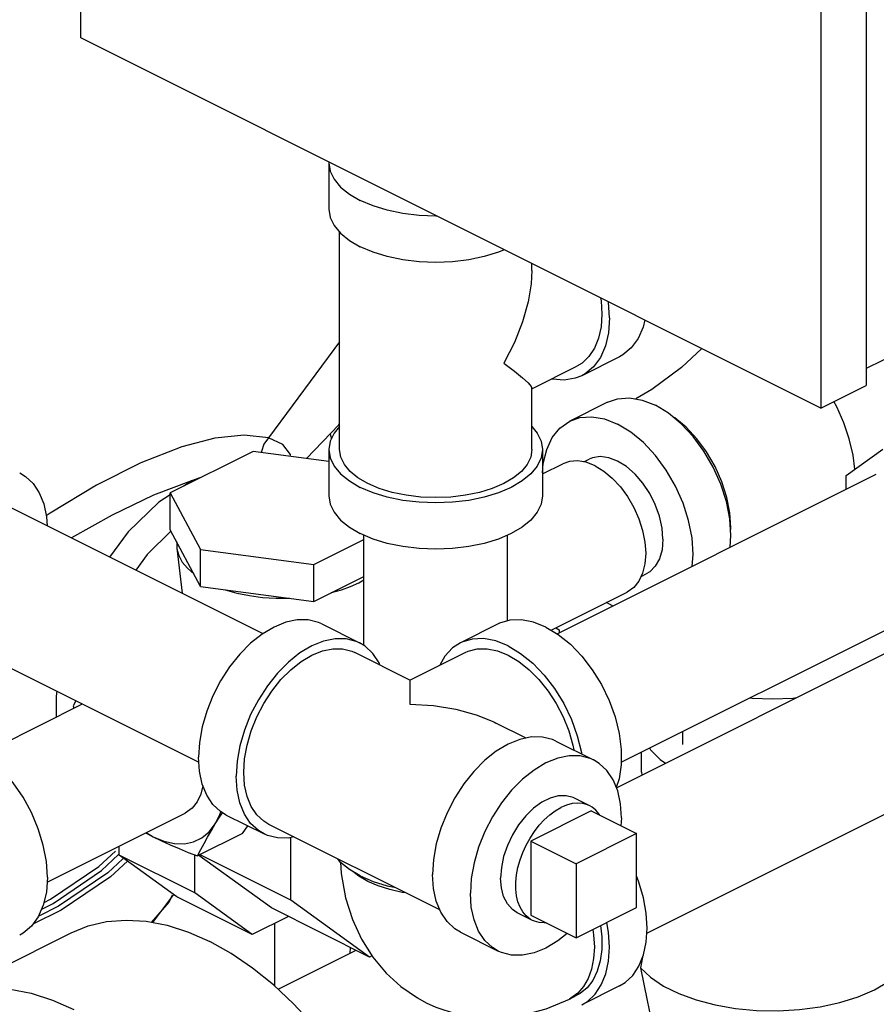
# Model space of a CAD drawing. Units: inches. Extents: x 14.09 to 20.64, y 7.26 to 14.85.
# Drawn here: x 17.86 to 19.12, y 8.88 to 10.32 of the extents above; entities that cross this region are included whole.
import ezdxf

# ---------------------------------------------------------------- set-up
doc = ezdxf.new("R2010")
doc.units = ezdxf.units.IN
doc.header["$MEASUREMENT"] = 0

msp = doc.modelspace()

# ---------------------------------------------------------------- linework, layer by layer
at = {"color": 7, "linetype": 'Continuous'}
for p, q in [((17.9522, 10.2965), (17.9522, 11.8391)), ((19.1013, 11.3309), (19.1013, 9.7883)), ((19.035, 11.2977), (19.035, 9.7551)), ((19.035, 9.7551), (17.9522, 10.2965)), ((18.3154, 10.1149), (18.3153, 10.114)), ((18.3153, 10.114), (18.3153, 10.0463)), ((18.3309, 9.6945), (18.3309, 10.0125)), ((19.488, 10.0062), (19.1013, 9.8129)), ((18.6121, 9.9564), (18.6121, 9.9666)), ((18.3309, 9.8519), (18.2269, 9.7114)), ((18.7403, 9.8301), (18.685, 9.8025)), ((18.6121, 9.7835), (18.678, 9.8164)), ((18.6121, 9.6945), (18.6121, 9.7844)), ((19.035, 9.7551), (19.1013, 9.7883)), ((18.723, 9.7637), (18.6677, 9.7361)), ((18.812, 9.7477), (18.7928, 9.7593)), ((18.3168, 9.7171), (18.3188, 9.7101)), ((18.3153, 9.6945), (18.3153, 9.6268)), ((18.6278, 9.6945), (18.6278, 9.6268)), ((19.0719, 9.6564), (19.1254, 9.6952)), ((18.2043, 9.6918), (18.0831, 9.6312)), ((18.3153, 9.6769), (18.2043, 9.6918)), ((18.688, 9.6764), (18.6957, 9.6802)), ((18.6278, 9.6589), (18.6575, 9.6737)), ((18.1266, 9.653), (18.1142, 9.6485)), ((18.6489, 9.4251), (19.116, 9.6587)), ((18.7804, 8.9873), (20.1316, 9.6629)), ((19.0719, 9.6366), (19.0719, 9.6564)), ((18.1142, 9.6485), (18.0586, 9.6277)), ((18.1142, 9.6485), (18.1028, 9.641)), ((18.1155, 9.6474), (18.1142, 9.6485)), ((18.0831, 9.6312), (18.1275, 9.5484)), ((18.0831, 9.5771), (18.0831, 9.6312)), ((17.8399, 9.6145), (18.2185, 9.4252)), ((18.1275, 9.4943), (18.0831, 9.5771)), ((18.2931, 9.5262), (18.3665, 9.563)), ((18.3665, 9.4078), (18.3665, 9.5692)), ((18.5765, 9.4438), (18.5765, 9.5692)), ((18.0927, 9.5593), (18.0927, 9.5504)), ((18.0927, 9.5504), (18.1004, 9.4843)), ((18.1275, 9.5484), (18.2931, 9.5262)), ((18.1275, 9.4943), (18.1275, 9.5484)), ((18.2931, 9.4721), (18.2931, 9.5262)), ((18.2931, 9.4721), (18.3665, 9.5088)), ((18.7718, 9.5087), (18.7795, 9.5125)), ((18.1275, 9.4943), (18.2931, 9.4721)), ((18.3592, 9.4997), (18.3665, 9.5037)), ((18.6403, 9.4303), (18.7514, 9.4859)), ((18.73, 9.4657), (18.7214, 9.4709)), ((18.7358, 9.1998), (19.2689, 9.4663)), ((18.7427, 9.2373), (19.2099, 9.4708)), ((18.3048, 9.4394), (18.36, 9.4117)), ((18.5628, 9.4394), (18.5075, 9.4117)), ((18.6474, 9.4339), (18.652, 9.4306)), ((17.746, 9.4267), (18.1249, 9.2372)), ((18.652, 9.4306), (18.652, 9.4267)), ((18.4337, 9.3574), (18.353, 9.3978)), ((18.4338, 9.3574), (18.5145, 9.3978)), ((18.4338, 9.3574), (18.4338, 9.3573)), ((18.4338, 9.3573), (18.4338, 9.3219)), ((17.809, 9.2495), (17.9547, 9.3223)), ((17.9451, 9.3271), (17.9413, 9.3194)), ((17.9413, 9.3194), (17.9422, 9.3161)), ((17.954, 9.3227), (17.9539, 9.3219)), ((18.6036, 9.2725), (18.5595, 9.2945)), ((18.8328, 9.2631), (18.8328, 9.2823)), ((18.6473, 9.2681), (18.7025, 9.2405)), ((18.7727, 9.2225), (18.7727, 9.2522)), ((18.6967, 9.1735), (18.6746, 9.1846)), ((17.9029, 9.0616), (18.1051, 9.1627)), ((18.165, 9.1598), (18.2203, 9.1322)), ((18.6989, 9.1659), (18.6105, 9.1217)), ((18.6989, 9.1659), (18.7652, 9.1328)), ((18.4776, 9.021), (18.2272, 9.1462)), ((18.7431, 9.156), (18.7424, 9.1442)), ((18.0471, 9.1337), (18.0581, 9.1281)), ((18.0479, 9.1341), (18.0581, 9.1281)), ((18.1887, 9.1328), (18.1231, 9.1)), ((18.1887, 9.1328), (18.1967, 9.144)), ((18.7652, 9.1328), (18.6768, 9.0886)), ((18.7652, 9.0245), (18.7652, 9.1328)), ((18.2597, 9.0355), (18.2597, 9.127)), ((18.6105, 9.1217), (18.6768, 9.0886)), ((18.6105, 9.1217), (18.6105, 9.0135)), ((18.0084, 9.1012), (18.0084, 9.1144)), ((18.1189, 9.046), (18.0084, 9.1012)), ((18.0925, 9.0402), (18.0084, 9.1012)), ((18.1189, 9.046), (18.1189, 9.1016)), ((18.231, 9.024), (18.1249, 9.1009)), ((18.2597, 9.0355), (18.1269, 9.1019)), ((18.6768, 9.0886), (18.6768, 8.9803)), ((18.203, 8.985), (18.1189, 9.046)), ((18.088, 9.0435), (18.0572, 9.0027)), ((18.203, 8.985), (18.0925, 9.0402)), ((18.3746, 8.9522), (18.2597, 9.0355)), ((18.3746, 8.9522), (18.231, 9.024)), ((18.6128, 9.0058), (18.5907, 9.0169)), ((18.6768, 8.9803), (18.7652, 9.0245)), ((18.2561, 9.0115), (18.203, 8.985)), ((18.2355, 9.0013), (18.2355, 8.91)), ((18.6105, 9.0135), (18.6768, 8.9803)), ((17.7395, 8.8883), (17.9383, 8.9877)), ((18.5075, 8.9886), (18.5628, 8.961)), ((18.7124, 8.9981), (18.7143, 8.9816)), ((18.7143, 8.9816), (18.7143, 8.9634)), ((18.2409, 8.905), (18.355, 8.9621)), ((18.3464, 8.9663), (18.3458, 8.9575)), ((18.3781, 8.954), (18.3746, 8.9522)), ((18.7741, 8.9519), (18.7711, 8.9363)), ((18.7403, 8.9099), (18.685, 8.8823)), ((18.667, 8.8908), (18.678, 8.8963))]:
    msp.add_line(p, q, dxfattribs=at)
for points in [[(18.3153, 10.114), (18.3172, 10.1017), (18.3229, 10.0898), (18.3323, 10.0785), (18.3451, 10.068), (18.361, 10.0587)], [(18.4734, 10.0359), (18.4715, 10.0358), (18.4471, 10.0368), (18.4232, 10.0397), (18.4006, 10.0444), (18.3797, 10.0508), (18.361, 10.0587)], [(18.3153, 10.0463), (18.3172, 10.0341), (18.3229, 10.0222), (18.3323, 10.0108), (18.3451, 10.0004), (18.361, 9.9911)], [(18.5718, 9.9867), (18.5634, 9.9831), (18.5425, 9.9767), (18.5198, 9.972), (18.496, 9.9691), (18.4715, 9.9682), (18.4471, 9.9691), (18.4232, 9.972), (18.4006, 9.9767), (18.3797, 9.9831), (18.361, 9.9911)], [(18.6121, 9.9566), (18.6111, 9.9371), (18.6068, 9.9104), (18.5986, 9.8813), (18.5866, 9.8511), (18.571, 9.8207)], [(18.7126, 9.9163), (18.7134, 9.9122), (18.7146, 9.8925), (18.7134, 9.874), (18.7097, 9.8573), (18.7037, 9.8426), (18.6956, 9.8304), (18.6855, 9.8209), (18.678, 9.8164)], [(18.7256, 9.887), (18.7241, 9.91), (18.724, 9.9106)], [(18.7256, 9.887), (18.7241, 9.8654), (18.7196, 9.846), (18.7123, 9.8292), (18.7023, 9.8155), (18.69, 9.8052), (18.685, 9.8025)], [(18.7773, 9.884), (18.7749, 9.8736), (18.7676, 9.8568), (18.7576, 9.8431), (18.7452, 9.8329), (18.7403, 9.8301)], [(18.8608, 9.8422), (18.8312, 9.8144), (18.7877, 9.7822), (18.764, 9.7685)], [(18.571, 9.8207), (18.5866, 9.809), (18.5986, 9.7993), (18.6068, 9.7919), (18.6111, 9.7868), (18.6121, 9.7843)], [(18.685, 9.8025), (18.6756, 9.7987), (18.6595, 9.7961), (18.6423, 9.7975), (18.6409, 9.7979)], [(18.723, 9.7637), (18.7376, 9.7688), (18.7551, 9.77), (18.7737, 9.7668), (18.7928, 9.7593)], [(19.0848, 9.6657), (19.0821, 9.6864), (19.0765, 9.71), (19.0685, 9.7337), (19.0582, 9.7568), (19.0538, 9.7646)], [(18.6278, 9.6605), (18.6288, 9.6743), (18.6338, 9.6946), (18.6419, 9.7119), (18.653, 9.7257), (18.6677, 9.7361)], [(18.6677, 9.7361), (18.6824, 9.7412), (18.6998, 9.7424), (18.7184, 9.7392), (18.7376, 9.7317)], [(18.9021, 9.5517), (18.9033, 9.5688), (18.9016, 9.5931), (18.8967, 9.6184), (18.8885, 9.6438), (18.8775, 9.6687), (18.8639, 9.6921), (18.8481, 9.7136), (18.8306, 9.7323), (18.812, 9.7477)], [(18.9029, 9.5745), (18.9033, 9.5798), (18.9018, 9.6017), (18.8973, 9.6245), (18.89, 9.6474), (18.8801, 9.6697), (18.8678, 9.6909), (18.8536, 9.7101), (18.8379, 9.727), (18.8212, 9.7408), (18.8179, 9.7428)], [(18.2823, 9.6814), (18.3298, 9.7306), (18.3309, 9.7321)], [(18.3309, 9.7283), (18.3229, 9.7186), (18.3172, 9.7067), (18.3153, 9.6945)], [(18.6121, 9.7283), (18.6201, 9.7186), (18.6258, 9.7067), (18.6278, 9.6945)], [(18.8468, 9.5241), (18.8481, 9.5411), (18.8464, 9.5655), (18.8414, 9.5907), (18.8333, 9.6162), (18.8222, 9.641), (18.8086, 9.6645), (18.7928, 9.6859), (18.7754, 9.7046), (18.7568, 9.72), (18.7376, 9.7317)], [(18.2269, 9.7114), (18.191, 9.7154), (18.1482, 9.7109), (18.1001, 9.6985)], [(18.2269, 9.7114), (18.2202, 9.7025), (18.2166, 9.6916), (18.2166, 9.6902)], [(18.2586, 9.6845), (18.2588, 9.6871), (18.248, 9.702), (18.2269, 9.7114)], [(18.1001, 9.6985), (18.0402, 9.6752), (17.9753, 9.6424), (17.9073, 9.6014), (17.9018, 9.5976)], [(18.3153, 9.6945), (18.3172, 9.6823), (18.3229, 9.6703), (18.3323, 9.659), (18.3451, 9.6486), (18.361, 9.6392)], [(18.571, 9.6448), (18.5542, 9.6376), (18.5354, 9.6318), (18.515, 9.6276), (18.4935, 9.625), (18.4715, 9.6242), (18.4495, 9.625), (18.4281, 9.6276), (18.4077, 9.6318), (18.3889, 9.6376), (18.3721, 9.6448), (18.3577, 9.6532), (18.3462, 9.6626), (18.3378, 9.6728), (18.3326, 9.6835), (18.3309, 9.6945)], [(18.6278, 9.6945), (18.6258, 9.6823), (18.6201, 9.6703), (18.6107, 9.659), (18.5979, 9.6486), (18.582, 9.6392), (18.5634, 9.6313), (18.5425, 9.6249), (18.5198, 9.6202), (18.496, 9.6173), (18.4715, 9.6164), (18.4471, 9.6173), (18.4232, 9.6202), (18.4006, 9.6249), (18.3797, 9.6313), (18.361, 9.6392)], [(18.6121, 9.6945), (18.6104, 9.6835), (18.6053, 9.6728), (18.5968, 9.6626), (18.5853, 9.6532), (18.571, 9.6448)], [(18.8039, 9.5632), (18.8026, 9.5797), (18.7988, 9.5968), (18.7927, 9.6139), (18.7845, 9.6303), (18.7744, 9.6455), (18.763, 9.6587), (18.7505, 9.6695), (18.7376, 9.6776), (18.7247, 9.6825), (18.7122, 9.6841), (18.7008, 9.6823), (18.6957, 9.6802)], [(18.7045, 9.6707), (18.6916, 9.6758), (18.6791, 9.6779), (18.6673, 9.6771), (18.6575, 9.6737)], [(18.7045, 9.6707), (18.7173, 9.6629), (18.7298, 9.6526), (18.7416, 9.64), (18.7522, 9.6256), (18.7613, 9.6098), (18.7688, 9.5931), (18.7742, 9.576), (18.7776, 9.559), (18.7787, 9.5427), (18.7776, 9.5275), (18.7742, 9.5138), (18.7688, 9.5022), (18.7613, 9.4929), (18.7514, 9.4859)], [(17.8628, 9.6603), (17.8711, 9.6553), (17.8823, 9.6448), (17.8914, 9.6312), (17.898, 9.6149), (17.9021, 9.5963), (17.903, 9.583)], [(18.0586, 9.6277), (17.9979, 9.5987), (17.9385, 9.5652)], [(18.0831, 9.6283), (18.0664, 9.6174), (18.0214, 9.5739), (17.9942, 9.5373)], [(18.3153, 9.6268), (18.3172, 9.6146), (18.3229, 9.6027), (18.3323, 9.5914), (18.3451, 9.5809), (18.361, 9.5716)], [(18.6278, 9.6268), (18.6258, 9.6146), (18.6201, 9.6027), (18.6107, 9.5914), (18.5979, 9.5809), (18.582, 9.5716), (18.5634, 9.5636), (18.5425, 9.5572), (18.5198, 9.5525), (18.496, 9.5497), (18.4715, 9.5487), (18.4471, 9.5497), (18.4232, 9.5525), (18.4006, 9.5572), (18.3797, 9.5636), (18.361, 9.5716)], [(18.0846, 9.5756), (18.0495, 9.541), (18.0329, 9.518)], [(18.8039, 9.5632), (18.8026, 9.548), (18.7988, 9.5347), (18.7927, 9.5237), (18.7845, 9.5155), (18.7795, 9.5125)], [(18.0927, 9.5504), (18.0928, 9.5493), (18.0955, 9.5395), (18.1006, 9.5299), (18.1082, 9.5208), (18.1179, 9.5121)], [(18.3192, 9.4852), (18.3335, 9.4893), (18.3469, 9.4941), (18.3592, 9.4997)], [(18.1632, 9.4895), (18.1804, 9.4846), (18.1988, 9.4809), (18.2179, 9.4783), (18.2376, 9.477), (18.2574, 9.4769)], [(18.3048, 9.4394), (18.2998, 9.4415), (18.285, 9.4452), (18.269, 9.4454), (18.2522, 9.4419), (18.2349, 9.4349), (18.2176, 9.4246), (18.2007, 9.4112), (18.1847, 9.3951), (18.1699, 9.3766), (18.1568, 9.3562), (18.1455, 9.3344), (18.1364, 9.3118), (18.1298, 9.2889), (18.1258, 9.2662), (18.1244, 9.2444)], [(18.6326, 9.4349), (18.6145, 9.4422), (18.5968, 9.4455), (18.5801, 9.4449), (18.5648, 9.4403), (18.5628, 9.4394)], [(18.6326, 9.4349), (18.6508, 9.424), (18.6685, 9.4096), (18.6852, 9.3923), (18.7005, 9.3724), (18.7139, 9.3506), (18.7251, 9.3274), (18.7338, 9.3034), (18.7397, 9.2793), (18.7427, 9.2557), (18.7427, 9.2334), (18.7397, 9.2128), (18.7356, 9.2002)], [(18.36, 9.4117), (18.3551, 9.4139), (18.3403, 9.4176), (18.3243, 9.4177), (18.3074, 9.4143), (18.2901, 9.4073), (18.2728, 9.397), (18.256, 9.3836), (18.24, 9.3675), (18.2252, 9.349), (18.212, 9.3286), (18.2007, 9.3068), (18.1917, 9.2842), (18.1851, 9.2613), (18.181, 9.2386), (18.1796, 9.2167)], [(18.3899, 9.3793), (18.3886, 9.3826), (18.3795, 9.3962), (18.3683, 9.4067), (18.36, 9.4117)], [(18.5075, 9.4117), (18.4961, 9.4043), (18.4849, 9.3922), (18.4776, 9.3793)], [(18.5774, 9.4073), (18.5592, 9.4145), (18.5415, 9.4179), (18.5248, 9.4173), (18.5095, 9.4127), (18.5075, 9.4117)], [(18.5774, 9.4073), (18.5956, 9.3964), (18.6133, 9.382), (18.63, 9.3647), (18.6453, 9.3448), (18.6587, 9.323), (18.6699, 9.2997), (18.6786, 9.2757), (18.6845, 9.2516), (18.6848, 9.2493)], [(18.2272, 9.1462), (18.2198, 9.1507), (18.2097, 9.1602), (18.2015, 9.1724), (18.1956, 9.1871), (18.1919, 9.2038), (18.1907, 9.2223), (18.1919, 9.2419), (18.1956, 9.2623), (18.2015, 9.283), (18.2097, 9.3033), (18.2198, 9.3229), (18.2317, 9.3413), (18.245, 9.3579), (18.2594, 9.3724), (18.2746, 9.3845), (18.2901, 9.3938)], [(18.2901, 9.3938), (18.3057, 9.4), (18.3209, 9.4032), (18.3353, 9.4031), (18.3486, 9.3997), (18.353, 9.3978)], [(18.5145, 9.3978), (18.5189, 9.3997), (18.5323, 9.4031), (18.5467, 9.4032), (18.5618, 9.4), (18.5774, 9.3938), (18.5929, 9.3845), (18.6081, 9.3724), (18.6225, 9.3579), (18.6358, 9.3413), (18.6477, 9.3229), (18.6578, 9.3033), (18.666, 9.283), (18.672, 9.2623), (18.6733, 9.2551)], [(17.9173, 9.341), (17.916, 9.334), (17.916, 9.303)], [(18.4338, 9.3219), (18.4681, 9.3201), (18.5007, 9.3148), (18.5305, 9.3066), (18.5565, 9.296), (18.5596, 9.2945)], [(18.9309, 9.3313), (18.9342, 9.3309), (18.9641, 9.3298), (18.994, 9.3309), (18.9994, 9.3316)], [(17.9034, 9.0688), (17.9019, 9.0918), (17.8974, 9.1157), (17.8901, 9.1399), (17.8801, 9.1636), (17.8678, 9.1862), (17.8534, 9.2071), (17.8373, 9.2258), (17.8201, 9.2417), (17.8021, 9.2543), (17.7838, 9.2635), (17.7658, 9.2688), (17.7505, 9.27)], [(18.6473, 9.2681), (18.6423, 9.2703), (18.6276, 9.274), (18.6115, 9.2741), (18.5947, 9.2706), (18.5774, 9.2637), (18.5601, 9.2534), (18.5433, 9.24), (18.5272, 9.2238), (18.5125, 9.2053), (18.4993, 9.185), (18.488, 9.1632), (18.479, 9.1406), (18.4723, 9.1176), (18.4683, 9.0949), (18.4669, 9.0731)], [(18.7025, 9.2405), (18.6976, 9.2427), (18.6828, 9.2464), (18.6668, 9.2465), (18.6499, 9.243), (18.6326, 9.236), (18.6154, 9.2257), (18.5985, 9.2123), (18.5825, 9.1962), (18.5677, 9.1777), (18.5545, 9.1573), (18.5433, 9.1356), (18.5342, 9.1129), (18.5276, 9.09), (18.5235, 9.0673), (18.5222, 9.0455)], [(18.7842, 9.258), (18.7858, 9.2554), (18.7997, 9.2412), (18.8075, 9.2356)], [(18.165, 9.1598), (18.1568, 9.1649), (18.1455, 9.1754), (18.1364, 9.1889), (18.1298, 9.2052), (18.1258, 9.2239), (18.1244, 9.2444)], [(18.7431, 9.156), (18.7418, 9.1765), (18.7377, 9.1951), (18.7311, 9.2114), (18.722, 9.225), (18.7108, 9.2355), (18.7025, 9.2405)], [(18.7727, 9.2225), (18.7729, 9.2185), (18.7729, 9.2183)], [(18.2203, 9.1322), (18.212, 9.1372), (18.2007, 9.1477), (18.1917, 9.1613), (18.1851, 9.1776), (18.181, 9.1962), (18.1796, 9.2167)], [(18.1308, 9.2027), (18.1279, 9.1906), (18.1224, 9.179), (18.115, 9.1697), (18.1051, 9.1627)], [(18.6746, 9.1846), (18.6726, 9.1855), (18.6622, 9.1882), (18.6508, 9.1879), (18.6388, 9.1846), (18.6265, 9.1785), (18.6145, 9.1697), (18.6031, 9.1586), (18.5927, 9.1455), (18.5836, 9.1309), (18.5763, 9.1153), (18.5708, 9.0991), (18.5675, 9.0831), (18.5663, 9.0676)], [(18.6967, 9.1735), (18.6937, 9.1748), (18.6867, 9.1768), (18.6791, 9.1774), (18.6712, 9.1766), (18.663, 9.1744), (18.6547, 9.1709)], [(18.149, 9.1469), (18.1558, 9.1608), (18.1569, 9.1647)], [(18.149, 9.1469), (18.1552, 9.1568), (18.1594, 9.1632)], [(18.6128, 9.0058), (18.6094, 9.0078), (18.6037, 9.0124), (18.5988, 9.0182), (18.5948, 9.0251), (18.5917, 9.0331), (18.5896, 9.0419), (18.5886, 9.0515), (18.5886, 9.0617), (18.5896, 9.0723), (18.5917, 9.0832), (18.5948, 9.0943), (18.5988, 9.1052), (18.6037, 9.1159), (18.6094, 9.1262), (18.6158, 9.1359), (18.6228, 9.1449), (18.6303, 9.153), (18.6382, 9.1601), (18.6464, 9.1661), (18.6547, 9.1709)], [(18.7116, 9.1595), (18.7107, 9.1612), (18.7058, 9.167), (18.7001, 9.1715), (18.6967, 9.1735)], [(18.0581, 9.1281), (18.0738, 9.1217), (18.0891, 9.1183), (18.1037, 9.118), (18.1172, 9.1209), (18.1295, 9.1267), (18.1402, 9.1354), (18.149, 9.1469)], [(18.1231, 9.1), (18.1277, 9.1093), (18.1326, 9.1184), (18.1377, 9.1277), (18.1432, 9.1372), (18.149, 9.1469)], [(18.2639, 9.1278), (18.256, 9.1262), (18.24, 9.1263), (18.2252, 9.13), (18.2203, 9.1322)], [(18.0581, 9.1281), (18.0705, 9.1221), (18.0831, 9.1163), (18.0961, 9.1107), (18.1093, 9.1053), (18.1231, 9.1)], [(17.8984, 9.0318), (17.9078, 9.0366), (17.9784, 9.0844), (18.0029, 9.1072)], [(18.0205, 9.0925), (17.9959, 9.0697), (17.9235, 9.0208), (17.8821, 9.0001)], [(18.0136, 9.0957), (17.9917, 9.0754), (17.9197, 9.0267), (17.8906, 9.0122)], [(17.895, 9.0223), (17.9116, 9.0306), (17.9826, 9.0787), (18.0076, 9.102)], [(18.361, 9.0709), (18.3451, 9.0802), (18.3323, 9.0907), (18.3281, 9.0958)], [(18.3322, 9.0909), (18.3331, 9.0746), (18.3396, 9.0387), (18.3496, 9.0069), (18.3628, 8.9783), (18.3794, 8.9518), (18.3988, 8.9287), (18.4204, 8.909), (18.4447, 8.8923), (18.4574, 8.8854)], [(18.3721, 9.0629), (18.3589, 9.0705), (18.3504, 9.0771)], [(17.9034, 9.0688), (17.9019, 9.0473), (17.8974, 9.0279), (17.8901, 9.0111), (17.8801, 8.9973), (17.8678, 8.9871), (17.8628, 8.9843)], [(18.361, 9.0709), (18.3797, 9.0629), (18.4006, 9.0565), (18.4108, 9.0544)], [(18.4277, 9.046), (18.4224, 9.0467), (18.4041, 9.0509), (18.3872, 9.0563), (18.3721, 9.0629)], [(18.5075, 8.9886), (18.4993, 8.9936), (18.488, 9.0041), (18.479, 9.0177), (18.4723, 9.034), (18.4683, 9.0526), (18.4669, 9.0731)], [(18.5907, 9.0169), (18.5836, 9.0215), (18.5763, 9.0298), (18.5708, 9.0405), (18.5675, 9.0532), (18.5663, 9.0676)], [(18.7403, 8.9099), (18.7485, 8.9149), (18.7598, 8.9254), (18.7688, 8.939), (18.7755, 8.9553), (18.7795, 8.9739), (18.7809, 8.9944), (18.7795, 9.0163), (18.7755, 9.039), (18.7688, 9.0619), (18.7652, 9.0709)], [(18.5628, 8.961), (18.5545, 8.966), (18.5433, 8.9765), (18.5342, 8.9901), (18.5276, 9.0064), (18.5235, 9.025), (18.5222, 9.0455)], [(18.0559, 9.0029), (18.0815, 9.0322), (18.0865, 9.043)], [(17.9383, 8.9877), (17.963, 8.9977), (17.9899, 9.004), (18.0184, 9.0063), (18.048, 9.0045), (18.0785, 8.9986), (18.1096, 8.9887), (18.141, 8.9749)], [(18.6329, 9.0022), (18.6303, 9.002), (18.6228, 9.0026), (18.6158, 9.0045), (18.6128, 9.0058)], [(18.685, 8.8823), (18.6933, 8.8873), (18.7045, 8.8978), (18.7136, 8.9114), (18.7202, 8.9277), (18.7243, 8.9463), (18.7256, 8.9668), (18.7243, 8.9887), (18.7218, 9.0028)], [(18.7012, 8.9925), (18.7025, 8.9846), (18.7035, 8.9668), (18.7025, 8.95), (18.6995, 8.9345), (18.6946, 8.9207), (18.6878, 8.9089), (18.6792, 8.8992)], [(18.292, 8.853), (18.2636, 8.8837), (18.234, 8.9115), (18.2035, 8.9361), (18.1724, 8.9573), (18.141, 8.9749)], [(18.6639, 8.9868), (18.6499, 8.9757), (18.6326, 8.9654), (18.6154, 8.9584), (18.5985, 8.955), (18.5825, 8.9551), (18.5677, 8.9588), (18.5628, 8.961)], [(19.1132, 8.9043), (19.1338, 8.9162), (19.1505, 8.9296), (19.1631, 8.944), (19.1713, 8.9592), (19.1749, 8.9748), (19.175, 8.9789)], [(18.7143, 8.9634), (18.7121, 8.9465), (18.7077, 8.9313), (18.7013, 8.9181), (18.6929, 8.9073), (18.6828, 8.899), (18.678, 8.8963)], [(18.7711, 8.9363), (18.7859, 8.9225), (18.8047, 8.9098), (18.827, 8.8987), (18.8524, 8.8894), (18.8803, 8.8821), (18.91, 8.877), (18.9409, 8.8741), (18.9724, 8.8735), (19.0036, 8.8753), (19.034, 8.8794), (19.0628, 8.8857), (19.0894, 8.8941), (19.1132, 8.9043)], [(18.7711, 8.9363), (18.7759, 8.9125), (18.7808, 8.8887), (18.7857, 8.865), (18.7905, 8.8414), (18.7951, 8.818), (18.7994, 8.7949), (18.8033, 8.772), (18.8067, 8.7493), (18.8096, 8.727), (18.8119, 8.7049), (18.8136, 8.6831), (18.8146, 8.6617), (18.8149, 8.6405)], [(17.7395, 8.8883), (17.7641, 8.8983), (17.7911, 8.9046), (17.8195, 8.9069), (17.8491, 8.905), (17.8796, 8.8991), (17.9107, 8.8892), (17.9421, 8.8754)], [(18.4574, 8.8854), (18.4717, 8.8789), (18.5012, 8.8693), (18.5323, 8.8639), (18.5642, 8.8631), (18.5981, 8.8671), (18.633, 8.8765), (18.667, 8.8908)], [(18.6792, 8.8992), (18.6692, 8.8919), (18.667, 8.8908)]]:
    msp.add_lwpolyline(points, dxfattribs=at)

doc.saveas('drawing.dxf')
